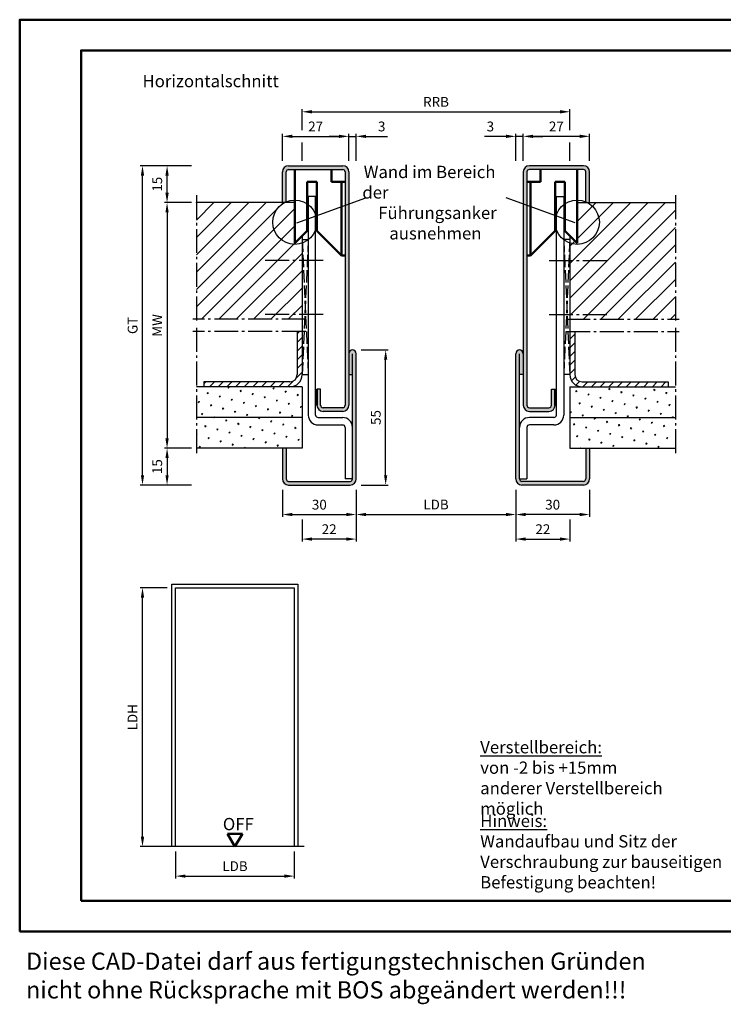
# Model space of a CAD drawing. Units: millimetres. Extents: x 0 to 525, y -30 to 371.
# Drawn here: x 0 to 286, y -30 to 371 of the extents above; entities that cross this region are included whole.
import ezdxf

# ---------------------------------------------------------------- set-up
doc = ezdxf.new("R2010")
doc.units = ezdxf.units.MM
doc.linetypes.add('AM_DIN_G_W050', pattern=[13.75, 9.75, -1.5, 1, -1.5])
doc.linetypes.add('GEN3', pattern=[6.25, 5, -1.25])
doc.layers.add('3', color=6, linetype='GEN3')
doc.layers.add('6', color=2, linetype='Continuous')
for name, color, linetype, lineweight in [('AM_0', 7, 'Continuous', 50), ('AM_4', 3, 'Continuous', 25), ('AM_5', 3, 'Continuous', 25), ('AM_6', 2, 'Continuous', 35), ('AM_7', 4, 'AM_DIN_G_W050', 25), ('AM_8', 1, 'Continuous', 25), ('AM_BOR', 7, 'Continuous', 50)]:
    doc.layers.add(name, color=color, linetype=linetype, lineweight=lineweight)
doc.layers.add('AM_12', color=7, linetype='Continuous', lineweight=50, plot=False)
doc.styles.get("Standard").update_dxf_attribs({"font": 'isocp.shx'})
doc.dimstyles.new('AM_DIN$0', dxfattribs={"dimtxt": 4, "dimasz": 4, "dimexe": 1, "dimexo": 2, "dimgap": 1.5, "dimtad": 1, "dimdec": 1, "dimdsep": 46, "dimtxsty": 'Standard', "dimcen": 0, "dimclrd": 256, "dimclre": 256, "dimclrt": 2, "dimadec": 0, "dimazin": 2, "dimtp": 0.1, "dimtm": 0.1, "dimtfac": 0.71, "dimtdec": 1, "dimtmove": 0, "dimatfit": 3, "dimfxl": 0, "dimlwd": -1, "dimlwe": -1, "dimarcsym": 0})
pattern_1 = [(45, (64.3357, 212.3472), (-1.767767, 1.767767), [])]
pattern_2 = [(45, (-129.0536, 50.7457), (-1.3148, 4.906903), [0.635, -4.445]), (135, (-128.829, 50.9702), (-4.906903, 1.3148), [0.3175, -8.48132]), (135, (-128.773, 51.0263), (-4.906903, 1.3148), [0.254, -8.54482]), (135, (-128.8852, 50.914), (-4.906903, 1.3148), [0.254, -8.54482]), (105, (-128.717, 51.0824), (-4.906903, 1.3148), [0.2032, -4.8768]), (165, (-128.9414, 50.858), (-3.592102, -3.592102), [0.2032, -4.8768])]
pattern_3 = [(45, (13.25, -9.5), (-3.535534, 3.535534), [])]

# ---------------------------------------------------------------- blocks, each defined once
blk = doc.blocks.new('*D6')
at = {"layer": 'AM_5', "linetype": 'ByBlock'}
for p, q in [((137, 179.75), (137, 158.75)), ((115, 167.75), (115, 158.75)), ((133, 159.75), (119, 159.75))]:
    blk.add_line(p, q, dxfattribs=at)
at = {"layer": 'AM_5'}
for points in [[(119, 160.42), (119, 159.08), (115, 159.75)], [(133, 160.42), (133, 159.08), (137, 159.75)]]:
    blk.add_solid(points, dxfattribs=at)
at = {"layer": 'Defpoints', "color": 0}
for p in [(137, 181.75), (115, 169.75), (115, 159.75)]:
    blk.add_point(p, dxfattribs=at)
at = {"layer": 'AM_5', "color": 2, "insert": (126, 163.25), "char_height": 4, "attachment_point": 5}
blk.add_mtext('22', dxfattribs=at)
blk = doc.blocks.new('*D7')
at = {"layer": 'AM_5', "linetype": 'ByBlock'}
for p, q in [((107, 179.75), (107, 168.75)), ((137, 179.75), (137, 168.75)), ((111, 169.75), (133, 169.75))]:
    blk.add_line(p, q, dxfattribs=at)
at = {"layer": 'AM_5'}
for points in [[(111, 170.42), (111, 169.08), (107, 169.75)], [(133, 170.42), (133, 169.08), (137, 169.75)]]:
    blk.add_solid(points, dxfattribs=at)
at = {"layer": 'Defpoints', "color": 0}
for p in [(107, 181.75), (137, 181.75), (137, 169.75)]:
    blk.add_point(p, dxfattribs=at)
at = {"layer": 'AM_5', "color": 2, "insert": (122, 173.25), "char_height": 4, "attachment_point": 5}
blk.add_mtext('30', dxfattribs=at)
blk = doc.blocks.new('*D8')
at = {"layer": 'AM_5', "linetype": 'ByBlock'}
for p, q in [((70, 311.75), (49, 311.75)), ((50, 185.75), (50, 307.75)), ((70, 181.75), (49, 181.75))]:
    blk.add_line(p, q, dxfattribs=at)
at = {"layer": 'AM_5'}
for points in [[(49.33, 307.75), (50.67, 307.75), (50, 311.75)], [(49.33, 185.75), (50.67, 185.75), (50, 181.75)]]:
    blk.add_solid(points, dxfattribs=at)
at = {"layer": 'Defpoints', "color": 0}
for p in [(50, 311.75), (72, 311.75), (72, 181.75)]:
    blk.add_point(p, dxfattribs=at)
at = {"layer": 'AM_5', "color": 2, "insert": (46.49, 246.75), "char_height": 4, "attachment_point": 5, "rotation": 90}
blk.add_mtext('GT', dxfattribs=at)
blk = doc.blocks.new('*D9')
at = {"layer": 'AM_5', "linetype": 'ByBlock'}
for p, q in [((70, 296.75), (59, 296.75)), ((60, 292.75), (60, 200.75)), ((70, 196.75), (59, 196.75))]:
    blk.add_line(p, q, dxfattribs=at)
at = {"layer": 'AM_5'}
for points in [[(59.33, 292.75), (60.67, 292.75), (60, 296.75)], [(59.33, 200.75), (60.67, 200.75), (60, 196.75)]]:
    blk.add_solid(points, dxfattribs=at)
at = {"layer": 'Defpoints', "color": 0}
for p in [(72, 296.75), (60, 196.75), (72, 196.75)]:
    blk.add_point(p, dxfattribs=at)
at = {"layer": 'AM_5', "color": 2, "insert": (56.5, 246.75), "char_height": 4, "attachment_point": 5, "rotation": 90}
blk.add_mtext('MW', dxfattribs=at)
blk = doc.blocks.new('*D20')
at = {"layer": 'AM_5', "linetype": 'ByBlock'}
for p, q in [((107, 313.75), (107, 324.75)), ((111, 323.75), (130, 323.75)), ((134, 313.75), (134, 324.75))]:
    blk.add_line(p, q, dxfattribs=at)
at = {"layer": 'AM_5'}
for points in [[(111, 324.42), (111, 323.08), (107, 323.75)], [(130, 324.42), (130, 323.08), (134, 323.75)]]:
    blk.add_solid(points, dxfattribs=at)
at = {"layer": 'Defpoints', "color": 0}
for p in [(134, 323.75), (107, 311.75), (134, 311.75)]:
    blk.add_point(p, dxfattribs=at)
at = {"layer": 'AM_5', "color": 2, "insert": (120.5, 327.25), "char_height": 4, "attachment_point": 5}
blk.add_mtext('27', dxfattribs=at)
blk = doc.blocks.new('*D10')
at = {"layer": 'AM_5', "linetype": 'ByBlock'}
for p, q in [((70, 311.75), (59, 311.75)), ((60, 300.75), (60, 307.75)), ((70, 296.75), (59, 296.75))]:
    blk.add_line(p, q, dxfattribs=at)
at = {"layer": 'AM_5'}
for points in [[(59.33, 307.75), (60.67, 307.75), (60, 311.75)], [(59.33, 300.75), (60.67, 300.75), (60, 296.75)]]:
    blk.add_solid(points, dxfattribs=at)
at = {"layer": 'Defpoints', "color": 0}
for p in [(60, 311.75), (72, 311.75), (72, 296.75)]:
    blk.add_point(p, dxfattribs=at)
at = {"layer": 'AM_5', "color": 2, "insert": (56.5, 304.25), "char_height": 4, "attachment_point": 5, "rotation": 90}
blk.add_mtext('15', dxfattribs=at)
blk = doc.blocks.new('*D11')
at = {"layer": 'AM_5', "linetype": 'ByBlock'}
for p, q in [((70, 196.75), (59, 196.75)), ((60, 192.75), (60, 185.75)), ((70, 181.75), (59, 181.75))]:
    blk.add_line(p, q, dxfattribs=at)
at = {"layer": 'AM_5'}
for points in [[(59.33, 192.75), (60.67, 192.75), (60, 196.75)], [(59.33, 185.75), (60.67, 185.75), (60, 181.75)]]:
    blk.add_solid(points, dxfattribs=at)
at = {"layer": 'Defpoints', "color": 0}
for p in [(72, 196.75), (60, 181.75), (72, 181.75)]:
    blk.add_point(p, dxfattribs=at)
at = {"layer": 'AM_5', "color": 2, "insert": (56.5, 189.25), "char_height": 4, "attachment_point": 5, "rotation": 90}
blk.add_mtext('15', dxfattribs=at)
blk = doc.blocks.new('*D12')
at = {"layer": 'AM_5', "linetype": 'ByBlock'}
for p, q in [((137, 179.75), (137, 168.75)), ((202, 179.75), (202, 168.75)), ((141, 169.75), (198, 169.75))]:
    blk.add_line(p, q, dxfattribs=at)
at = {"layer": 'AM_5'}
for points in [[(141, 170.42), (141, 169.08), (137, 169.75)], [(198, 170.42), (198, 169.08), (202, 169.75)]]:
    blk.add_solid(points, dxfattribs=at)
at = {"layer": 'Defpoints', "color": 0}
for p in [(137, 181.75), (202, 181.75), (202, 169.75)]:
    blk.add_point(p, dxfattribs=at)
at = {"layer": 'AM_5', "color": 2, "insert": (169.5, 173.28), "char_height": 4, "attachment_point": 5}
blk.add_mtext('LDB', dxfattribs=at)
blk = doc.blocks.new('*D21')
at = {"layer": 'AM_5', "linetype": 'ByBlock'}
for p, q in [((115, 326.25), (115, 334.75)), ((119, 333.75), (220, 333.75)), ((224, 326.25), (224, 334.75)), ((115, 313.75), (115, 321.25)), ((224, 313.75), (224, 321.25))]:
    blk.add_line(p, q, dxfattribs=at)
at = {"layer": 'AM_5'}
for points in [[(119, 334.42), (119, 333.08), (115, 333.75)], [(220, 334.42), (220, 333.08), (224, 333.75)]]:
    blk.add_solid(points, dxfattribs=at)
at = {"layer": 'Defpoints', "color": 0}
for p in [(224, 333.75), (115, 311.75), (224, 311.75)]:
    blk.add_point(p, dxfattribs=at)
at = {"layer": 'AM_5', "color": 2, "insert": (169.5, 337.25), "char_height": 4, "attachment_point": 5}
blk.add_mtext('RRB', dxfattribs=at)
blk = doc.blocks.new('*D18')
at = {"layer": 'AM_5', "linetype": 'ByBlock'}
for p, q in [((139, 236.75), (150, 236.75)), ((149, 185.75), (149, 232.75)), ((139, 181.75), (150, 181.75))]:
    blk.add_line(p, q, dxfattribs=at)
at = {"layer": 'AM_5'}
for points in [[(148.33, 232.75), (149.67, 232.75), (149, 236.75)], [(148.33, 185.75), (149.67, 185.75), (149, 181.75)]]:
    blk.add_solid(points, dxfattribs=at)
at = {"layer": 'Defpoints', "color": 0}
for p in [(137, 236.75), (149, 236.75), (137, 181.75)]:
    blk.add_point(p, dxfattribs=at)
at = {"layer": 'AM_5', "color": 2, "insert": (145.5, 209.25), "char_height": 4, "attachment_point": 5, "rotation": 90}
blk.add_mtext('55', dxfattribs=at)
blk = doc.blocks.new('*D19')
at = {"layer": 'AM_5', "linetype": 'ByBlock'}
for p, q in [((130, 323.75), (126, 323.75)), ((134, 313.75), (134, 324.75)), ((134, 323.75), (137, 323.75)), ((137, 313.75), (137, 324.75)), ((141, 323.75), (149.77, 323.75))]:
    blk.add_line(p, q, dxfattribs=at)
at = {"layer": 'AM_5'}
for points in [[(130, 324.42), (130, 323.08), (134, 323.75)], [(141, 324.42), (141, 323.08), (137, 323.75)]]:
    blk.add_solid(points, dxfattribs=at)
at = {"layer": 'Defpoints', "color": 0}
for p in [(137, 323.75), (134, 311.75), (137, 311.75)]:
    blk.add_point(p, dxfattribs=at)
at = {"layer": 'AM_5', "color": 2, "insert": (147.38, 327.25), "char_height": 4, "attachment_point": 5}
blk.add_mtext('3', dxfattribs=at)
blk = doc.blocks.new('DIN_A3_BOS')
at = {"layer": 'AM_12'}
blk.add_lwpolyline([(0, 0), (420, 0), (420, 297), (0, 297)], close=True, dxfattribs=at)
at = {"layer": 'AM_BOR'}
blk.add_lwpolyline([(20, 10), (410, 10), (410, 287), (20, 287)], close=True, dxfattribs=at)
blk = doc.blocks.new('*D25')
at = {"layer": 'AM_5', "linetype": 'ByBlock'}
for p, q in [((63.5, 32.5), (63.5, 21.5)), ((111.8, 32.5), (111.8, 21.5)), ((67.5, 22.5), (107.8, 22.5))]:
    blk.add_line(p, q, dxfattribs=at)
at = {"layer": 'AM_5'}
for points in [[(67.5, 23.17), (67.5, 21.83), (63.5, 22.5)], [(107.8, 23.17), (107.8, 21.83), (111.8, 22.5)]]:
    blk.add_solid(points, dxfattribs=at)
at = {"layer": 'Defpoints', "color": 0}
for p in [(63.5, 34.5), (111.8, 34.5), (111.8, 22.5)]:
    blk.add_point(p, dxfattribs=at)
at = {"layer": 'AM_5', "color": 2, "insert": (87.65, 26.03), "char_height": 4, "attachment_point": 5}
blk.add_mtext('LDB', dxfattribs=at)
blk = doc.blocks.new('*D26')
at = {"layer": 'AM_5', "linetype": 'ByBlock'}
for p, q in [((60, 139.9), (49, 139.9)), ((50, 38.5), (50, 135.9)), ((60, 34.5), (49, 34.5))]:
    blk.add_line(p, q, dxfattribs=at)
at = {"layer": 'AM_5'}
for points in [[(49.33, 135.9), (50.67, 135.9), (50, 139.9)], [(49.33, 38.5), (50.67, 38.5), (50, 34.5)]]:
    blk.add_solid(points, dxfattribs=at)
at = {"layer": 'Defpoints', "color": 0}
for p in [(50, 139.9), (62, 139.9), (62, 34.5)]:
    blk.add_point(p, dxfattribs=at)
at = {"layer": 'AM_5', "color": 2, "insert": (46.47, 87.2), "char_height": 4, "attachment_point": 5, "rotation": 90}
blk.add_mtext('LDH', dxfattribs=at)
blk = doc.blocks.new('*D28')
at = {"layer": 'AM_5', "linetype": 'ByBlock'}
for p, q in [((202, 179.75), (202, 158.75)), ((224, 167.75), (224, 158.75)), ((206, 159.75), (220, 159.75))]:
    blk.add_line(p, q, dxfattribs=at)
at = {"layer": 'AM_5'}
for points in [[(206, 160.42), (206, 159.08), (202, 159.75)], [(220, 160.42), (220, 159.08), (224, 159.75)]]:
    blk.add_solid(points, dxfattribs=at)
at = {"layer": 'Defpoints', "color": 0}
for p in [(202, 181.75), (224, 169.75), (224, 159.75)]:
    blk.add_point(p, dxfattribs=at)
at = {"layer": 'AM_5', "color": 2, "insert": (213, 163.25), "char_height": 4, "attachment_point": 5}
blk.add_mtext('22', dxfattribs=at)
blk = doc.blocks.new('*D29')
at = {"layer": 'AM_5', "linetype": 'ByBlock'}
for p, q in [((202, 179.75), (202, 168.75)), ((232, 179.75), (232, 168.75)), ((228, 169.75), (206, 169.75))]:
    blk.add_line(p, q, dxfattribs=at)
at = {"layer": 'AM_5'}
for points in [[(206, 170.42), (206, 169.08), (202, 169.75)], [(228, 170.42), (228, 169.08), (232, 169.75)]]:
    blk.add_solid(points, dxfattribs=at)
at = {"layer": 'Defpoints', "color": 0}
for p in [(202, 181.75), (232, 181.75), (202, 169.75)]:
    blk.add_point(p, dxfattribs=at)
at = {"layer": 'AM_5', "color": 2, "insert": (217, 173.25), "char_height": 4, "attachment_point": 5}
blk.add_mtext('30', dxfattribs=at)
blk = doc.blocks.new('*D30')
at = {"layer": 'AM_5', "linetype": 'ByBlock'}
for p, q in [((205, 313.75), (205, 324.75)), ((228, 323.75), (209, 323.75)), ((232, 313.75), (232, 324.75))]:
    blk.add_line(p, q, dxfattribs=at)
at = {"layer": 'AM_5'}
for points in [[(209, 324.42), (209, 323.08), (205, 323.75)], [(228, 324.42), (228, 323.08), (232, 323.75)]]:
    blk.add_solid(points, dxfattribs=at)
at = {"layer": 'Defpoints', "color": 0}
for p in [(205, 323.75), (205, 311.75), (232, 311.75)]:
    blk.add_point(p, dxfattribs=at)
at = {"layer": 'AM_5', "color": 2, "insert": (218.5, 327.25), "char_height": 4, "attachment_point": 5}
blk.add_mtext('27', dxfattribs=at)
blk = doc.blocks.new('*D31')
at = {"layer": 'AM_5', "linetype": 'ByBlock'}
for p, q in [((198, 323.75), (189.23, 323.75)), ((202, 313.75), (202, 324.75)), ((205, 323.75), (202, 323.75)), ((205, 313.75), (205, 324.75)), ((209, 323.75), (213, 323.75))]:
    blk.add_line(p, q, dxfattribs=at)
at = {"layer": 'AM_5'}
for points in [[(198, 324.42), (198, 323.08), (202, 323.75)], [(209, 324.42), (209, 323.08), (205, 323.75)]]:
    blk.add_solid(points, dxfattribs=at)
at = {"layer": 'Defpoints', "color": 0}
for p in [(202, 323.75), (202, 311.75), (205, 311.75)]:
    blk.add_point(p, dxfattribs=at)
at = {"layer": 'AM_5', "color": 2, "insert": (191.62, 327.25), "char_height": 4, "attachment_point": 5}
blk.add_mtext('3', dxfattribs=at)

msp = doc.modelspace()

# ---------------------------------------------------------------- hatches: boundary and pattern name
at = {"layer": 'AM_8'}
h = msp.add_hatch(color=256, dxfattribs=at)
edge = h.paths.add_edge_path()
edge.add_line((107, 296.75), (108.5, 296.75))
edge.add_line((108.5, 296.75), (108.5, 309.25))
edge.add_arc((109.5, 309.25), 1, 90, 180, ccw=False)
edge.add_line((109.5, 310.25), (131.5, 310.25))
edge.add_arc((131.5, 309.25), 1, 0, 90, ccw=False)
edge.add_line((132.5, 309.25), (132.5, 214.25))
edge.add_arc((131.5, 214.25), 1, -90, 0, ccw=False)
edge.add_line((131.5, 213.25), (123.5, 213.25))
edge.add_arc((123.5, 214.25), 1, 180, 270, ccw=False)
edge.add_line((122.5, 214.25), (122.5, 220.75))
edge.add_line((122.5, 220.75), (121, 220.75))
edge.add_line((121, 220.75), (121, 214.25))
edge.add_arc((123.5, 214.25), 2.5, 180, 270)
edge.add_line((123.5, 211.75), (131.5, 211.75))
edge.add_arc((131.5, 214.25), 2.5, 270, 360)
edge.add_line((134, 214.25), (134, 309.25))
edge.add_arc((131.5, 309.25), 2.5, 0, 90)
edge.add_line((131.5, 311.75), (109.5, 311.75))
edge.add_arc((109.5, 309.25), 2.5, 90, 180)
edge.add_line((107, 309.25), (107, 296.75))
h = msp.add_hatch(color=256, dxfattribs=at)
edge = h.paths.add_edge_path()
edge.add_arc((207.5, 309.25), 2.5, 90, 180)
edge.add_line((205, 309.25), (205, 214.25))
edge.add_arc((207.5, 214.25), 2.5, 180, 270)
edge.add_line((207.5, 211.75), (215.5, 211.75))
edge.add_arc((215.5, 214.25), 2.5, 270, 360)
edge.add_line((218, 214.25), (218, 220.75))
edge.add_line((218, 220.75), (216.5, 220.75))
edge.add_line((216.5, 220.75), (216.5, 214.25))
edge.add_arc((215.5, 214.25), 1, -90, 0, ccw=False)
edge.add_line((215.5, 213.25), (207.5, 213.25))
edge.add_arc((207.5, 214.25), 1, 180, 270, ccw=False)
edge.add_line((206.5, 214.25), (206.5, 309.25))
edge.add_arc((207.5, 309.25), 1, 90, 180, ccw=False)
edge.add_line((207.5, 310.25), (229.5, 310.25))
edge.add_arc((229.5, 309.25), 1, 0, 90, ccw=False)
edge.add_line((230.5, 309.25), (230.5, 296.75))
edge.add_line((230.5, 296.75), (232, 296.75))
edge.add_line((232, 296.75), (232, 309.25))
edge.add_arc((229.5, 309.25), 2.5, 0, 90)
edge.add_line((229.5, 311.75), (207.5, 311.75))
h = msp.add_hatch(dxfattribs=at)
h.set_pattern_fill('_U', color=256, scale=5, angle=45, style=0, pattern_type=0)
h.set_pattern_definition(pattern_3)
h.paths.add_polyline_path([(115, 283.25), (112, 280.25), (112, 296.75), (72, 296.75), (72, 249.25), (115, 249.25)])
h = msp.add_hatch(dxfattribs=at)
h.set_pattern_fill('_U', color=256, scale=5, angle=45, style=0, pattern_type=0)
h.set_pattern_definition(pattern_3)
h.paths.add_polyline_path([(227, 296.75), (227, 280.25), (224, 283.25), (224, 249.25), (267, 249.25), (267, 296.75)])
h = msp.add_hatch(dxfattribs=at)
h.set_pattern_fill('_U', color=256, scale=2.5, angle=45, style=0, pattern_type=0)
h.set_pattern_definition(pattern_1)
edge = h.paths.add_edge_path()
edge.add_line((115, 244.25), (113, 244.25))
edge.add_line((113, 244.25), (113, 226.75))
edge.add_arc((110, 226.75), 3, -90, 0, ccw=False)
edge.add_line((110, 223.75), (75, 223.75))
edge.add_line((75, 223.75), (75, 221.75))
edge.add_line((75, 221.75), (110, 221.75))
edge.add_arc((110, 226.75), 5, 270, 360)
edge.add_line((115, 226.75), (115, 244.25))
h = msp.add_hatch(dxfattribs=at)
h.set_pattern_fill('_U', color=256, scale=2.5, angle=45, style=0, pattern_type=0)
h.set_pattern_definition(pattern_1)
edge = h.paths.add_edge_path()
edge.add_line((224, 244.25), (226, 244.25))
edge.add_line((226, 244.25), (226, 226.75))
edge.add_arc((229, 226.75), 3, 540, 630)
edge.add_line((229, 223.75), (264, 223.75))
edge.add_line((264, 223.75), (264, 221.75))
edge.add_line((264, 221.75), (229, 221.75))
edge.add_arc((229, 226.75), 5, 180, 270, ccw=False)
edge.add_line((224, 226.75), (224, 244.25))
h = msp.add_hatch(color=256, dxfattribs=at)
edge = h.paths.add_edge_path()
edge.add_line((135.5, 226.75), (135.5, 184.25))
edge.add_arc((134.5, 184.25), 1, -90, 0, ccw=False)
edge.add_line((134.5, 183.25), (109.5, 183.25))
edge.add_arc((109.5, 184.25), 1, 180, 270, ccw=False)
edge.add_line((108.5, 184.25), (108.5, 196.75))
edge.add_line((108.5, 196.75), (107, 196.75))
edge.add_line((107, 196.75), (107, 184.25))
edge.add_arc((109.5, 184.25), 2.5, 180, 270)
edge.add_line((109.5, 181.75), (134.5, 181.75))
edge.add_arc((134.5, 184.25), 2.5, 270, 360)
edge.add_line((137, 184.25), (137, 235.25))
edge.add_arc((135.5, 235.25), 1.5, 0, 180)
edge.add_line((134, 235.25), (134, 226.75))
edge.add_line((134, 226.75), (135.5, 226.75))
h = msp.add_hatch(color=256, dxfattribs=at)
edge = h.paths.add_edge_path()
edge.add_line((203.5, 226.75), (203.5, 184.25))
edge.add_arc((204.5, 184.25), 1, 540, 630)
edge.add_line((204.5, 183.25), (229.5, 183.25))
edge.add_arc((229.5, 184.25), 1, 270, 360)
edge.add_line((230.5, 184.25), (230.5, 196.75))
edge.add_line((230.5, 196.75), (232, 196.75))
edge.add_line((232, 196.75), (232, 184.25))
edge.add_arc((229.5, 184.25), 2.5, 270, 360, ccw=False)
edge.add_line((229.5, 181.75), (204.5, 181.75))
edge.add_arc((204.5, 184.25), 2.5, 180, 270, ccw=False)
edge.add_line((202, 184.25), (202, 235.25))
edge.add_arc((203.5, 235.25), 1.5, 360, 540, ccw=False)
edge.add_line((205, 235.25), (205, 226.75))
edge.add_line((205, 226.75), (203.5, 226.75))
h = msp.add_hatch(dxfattribs=at)
h.set_pattern_fill('SWAMP', color=256, scale=0.2, angle=45, style=0)
h.set_pattern_definition(pattern_2)
h.paths.add_polyline_path([(115, 221.75), (72, 221.75), (72, 209.25), (115, 209.25)])
h = msp.add_hatch(dxfattribs=at)
h.set_pattern_fill('SWAMP', color=256, scale=0.2, angle=45, style=0)
h.set_pattern_definition(pattern_2)
h.paths.add_polyline_path([(224, 221.75), (267, 221.75), (267, 209.25), (224, 209.25)])
h = msp.add_hatch(dxfattribs=at)
h.set_pattern_fill('SWAMP', color=256, scale=0.2, angle=45, style=0)
h.set_pattern_definition(pattern_2)
h.paths.add_polyline_path([(107, 196.75), (115, 196.75), (115, 209.25), (72, 209.25), (72, 196.75), (99.91, 196.75)])
h = msp.add_hatch(dxfattribs=at)
h.set_pattern_fill('SWAMP', color=256, scale=0.2, angle=45, style=0)
h.set_pattern_definition(pattern_2)
h.paths.add_polyline_path([(232, 196.75), (224, 196.75), (224, 209.25), (267, 209.25), (267, 196.75), (239.09, 196.75)])

# ---------------------------------------------------------------- linework, layer by layer
for p, q in [((107, 296.75), (107, 309.25)), ((108.5, 296.75), (108.5, 309.25)), ((109.5, 311.75), (131.5, 311.75)), ((109.5, 310.25), (131.5, 310.25)), ((132.5, 309.25), (132.5, 214.25)), ((134, 309.25), (134, 214.25)), ((205, 309.25), (205, 214.25)), ((206.5, 309.25), (206.5, 214.25)), ((229.5, 311.75), (207.5, 311.75)), ((229.5, 310.25), (207.5, 310.25)), ((230.5, 296.75), (230.5, 309.25)), ((232, 296.75), (232, 309.25)), ((112, 296.75), (72, 296.75)), ((120.5, 299.25), (117.5, 299.25)), ((117.5, 299.25), (117.5, 210.25)), ((120.5, 210.25), (120.5, 299.25)), ((218.5, 210.25), (218.5, 299.25)), ((218.5, 299.25), (221.5, 299.25)), ((221.5, 299.25), (221.5, 210.25)), ((227, 296.75), (267, 296.75)), ((115, 283.25), (115, 249.25)), ((224, 283.25), (224, 249.25)), ((113, 244.25), (113, 226.75)), ((115, 244.25), (115, 226.75)), ((224, 244.25), (224, 226.75)), ((226, 244.25), (226, 226.75)), ((135.5, 184.25), (135.5, 235.25)), ((137, 184.25), (137, 235.25)), ((202, 184.25), (202, 235.25)), ((203.5, 184.25), (203.5, 235.25)), ((134, 226.75), (135.5, 226.75)), ((205, 226.75), (203.5, 226.75)), ((115, 221.75), (72, 221.75)), ((75, 223.75), (75, 221.75)), ((110, 223.75), (75, 223.75)), ((115, 221.75), (115, 196.75)), ((122.5, 220.75), (121, 220.75)), ((122.5, 214.25), (122.5, 220.75)), ((216.5, 214.25), (216.5, 220.75)), ((216.5, 220.75), (218, 220.75)), ((224, 221.75), (267, 221.75)), ((224, 221.75), (224, 196.75)), ((229, 223.75), (264, 223.75)), ((264, 223.75), (264, 221.75)), ((131.5, 213.25), (123.5, 213.25)), ((207.5, 213.25), (215.5, 213.25)), ((115, 209.25), (72, 209.25)), ((121.5, 209.25), (131.5, 209.25)), ((131.5, 211.75), (123.5, 211.75)), ((207.5, 211.75), (215.5, 211.75)), ((217.5, 209.25), (207.5, 209.25)), ((224, 209.25), (267, 209.25)), ((121.5, 206.25), (131.5, 206.25)), ((132.5, 205.25), (132.5, 184.25)), ((206.5, 205.25), (206.5, 184.25)), ((217.5, 206.25), (207.5, 206.25)), ((115, 196.75), (72, 196.75)), ((107, 196.75), (107, 184.25)), ((108.5, 196.75), (108.5, 184.25)), ((224, 196.75), (267, 196.75)), ((230.5, 196.75), (230.5, 184.25)), ((232, 196.75), (232, 184.25)), ((109.5, 183.25), (134.5, 183.25)), ((109.5, 181.75), (134.5, 181.75)), ((135.5, 184.25), (132.5, 184.25)), ((203.5, 184.25), (206.5, 184.25)), ((229.5, 183.25), (204.5, 183.25)), ((229.5, 181.75), (204.5, 181.75)), ((62, 34.5), (62, 141.4)), ((62, 141.4), (113.3, 141.4)), ((113.3, 141.4), (113.3, 34.5)), ((63.5, 34.5), (63.5, 139.9)), ((63.5, 139.9), (111.8, 139.9)), ((111.8, 139.9), (111.8, 34.5)), ((115.8, 34.5), (59.5, 34.5))]:
    msp.add_line(p, q)
for centre, radius, start, end in [((109.5, 309.25), 2.5, 90, 180), ((109.5, 309.25), 1, 90, 180), ((131.5, 309.25), 2.5, 0, 90), ((131.5, 309.25), 1, 0, 90), ((207.5, 309.25), 2.5, 90, 180), ((207.5, 309.25), 1, 90, 180), ((229.5, 309.25), 2.5, 0, 90), ((229.5, 309.25), 1, 0, 90), ((135.5, 235.25), 1.5, 0, 180), ((203.5, 235.25), 1.5, 0, 180), ((110, 226.75), 5, 270, 0), ((110, 226.75), 3, 270, 0), ((229, 226.75), 5, 180, 270), ((229, 226.75), 3, 180, 270), ((123.5, 214.25), 2.5, 180, 270), ((123.5, 214.25), 1, 180, 270), ((131.5, 214.25), 1, 270, 0), ((131.5, 214.25), 2.5, 270, 0), ((207.5, 214.25), 2.5, 180, 270), ((207.5, 214.25), 1, 180, 270), ((215.5, 214.25), 1, 270, 0), ((215.5, 214.25), 2.5, 270, 0), ((121.5, 210.25), 4, 180, 270), ((121.5, 210.25), 1, 180, 270), ((131.5, 205.25), 4, 0, 90), ((207.5, 205.25), 4, 90, 180), ((217.5, 210.25), 4, 270, 0), ((217.5, 210.25), 1, 270, 0), ((131.5, 205.25), 1, 0, 90), ((207.5, 205.25), 1, 90, 180), ((109.5, 184.25), 2.5, 180, 270), ((109.5, 184.25), 1, 180, 270), ((134.5, 184.25), 1, 270, 0), ((134.5, 184.25), 2.5, 270, 0), ((204.5, 184.25), 2.5, 180, 270), ((204.5, 184.25), 1, 180, 270), ((229.5, 184.25), 1, 270, 0), ((229.5, 184.25), 2.5, 270, 0)]:
    msp.add_arc(centre, radius, start, end)
at = {"layer": '3'}
for p, q in [((115, 281.75), (117.5, 281.75)), ((115, 281.75), (117.5, 226.75)), ((117.5, 281.75), (115, 226.75)), ((224, 281.75), (221.5, 281.75)), ((224, 281.75), (221.5, 226.75)), ((221.5, 281.75), (224, 226.75)), ((115, 271.75), (115, 266.75)), ((224, 271.75), (224, 266.75)), ((115, 249.25), (115, 244.25)), ((224, 249.25), (224, 244.25)), ((115, 226.75), (117.5, 226.75)), ((224, 226.75), (221.5, 226.75))]:
    msp.add_line(p, q, dxfattribs=at)
at = {"layer": 'AM_0'}
for p, q in [((112, 280.25), (112, 310.25)), ((127, 305.25), (127, 310.25)), ((212, 305.25), (212, 310.25)), ((227, 280.25), (227, 310.25)), ((117, 305.25), (121, 305.25)), ((117, 285.25), (117, 305.25)), ((121, 305.25), (121, 285.25)), ((132.5, 305.25), (127, 305.25)), ((131, 275.25), (131, 305.25)), ((206.5, 305.25), (212, 305.25)), ((208, 275.25), (208, 305.25)), ((222, 305.25), (218, 305.25)), ((218, 305.25), (218, 285.25)), ((222, 285.25), (222, 305.25)), ((112, 280.25), (117, 285.25)), ((121, 285.25), (131, 275.25)), ((218, 285.25), (208, 275.25)), ((227, 280.25), (222, 285.25)), ((131, 275.25), (132.5, 275.25)), ((208, 275.25), (206.5, 275.25)), ((121, 214.25), (121, 220.75)), ((218, 214.25), (218, 220.75)), ((90.65, 39.7), (84.65, 39.7)), ((87.65, 34.5), (84.65, 39.7)), ((87.65, 34.5), (90.65, 39.7))]:
    msp.add_line(p, q, dxfattribs=at)
at = {"layer": 'AM_4'}
for p, q in [((112.78, 288.5), (140.97, 298.76)), ((226.22, 288.5), (198.03, 298.76))]:
    msp.add_line(p, q, dxfattribs=at)
for centre in [(112, 288.75), (227, 288.75)]:
    msp.add_circle(centre, 9, dxfattribs=at)
at = {"layer": 'AM_7'}
for p, q in [((72, 299.75), (72, 247.75)), ((267, 299.75), (267, 247.75)), ((123.49, 273.25), (98.49, 273.25)), ((215.51, 273.25), (240.51, 273.25)), ((116.5, 249.25), (70.5, 249.25)), ((123.49, 251.25), (98.49, 251.25)), ((215.51, 251.25), (240.51, 251.25)), ((222.5, 249.25), (268.5, 249.25)), ((72, 245.75), (72, 193.75)), ((267, 245.75), (267, 193.75)), ((116.5, 244.25), (70.5, 244.25)), ((222.5, 244.25), (268.5, 244.25))]:
    msp.add_line(p, q, dxfattribs=at)

# ---------------------------------------------------------------- block references
at = {"layer": 'AM_0', "lineweight": 0, "xscale": 1.25, "yscale": 1.25, "zscale": 1.25}
msp.add_blockref('DIN_A3_BOS', (0, 0), dxfattribs=at)

# ---------------------------------------------------------------- texts
at = {"char_height": 5, "attachment_point": 1}
for s, insert, width in [('Horizontalschnitt', (50, 348.75), 58.2475), ('{\\W0.375;\\C2; \\W1;Wand im Bereich der \\P{\\W4.246874; }Führungsanker \\P{\\W7.20157; }ausnehmen}', (139.5, 311.75), 60)]:
    msp.add_mtext(s, dxfattribs=dict(at, insert=insert, width=width))
at = {"layer": '6', "char_height": 5, "width": 100, "attachment_point": 1}
for s, insert in [('{\\LVerstellbereich:\\P}von -2 bis +15mm\\Panderer Verstellbereich möglich', (187.5, 77.5)), ('{\\LHinweis:\\P}Wandaufbau und Sitz der Verschraubung zur bauseitigen Befestigung beachten!', (187.5, 47.5))]:
    msp.add_mtext(s, dxfattribs=dict(at, insert=insert))
at = {"layer": 'AM_0'}
msp.add_text('OFF', height=5, dxfattribs=at).set_placement((82.71, 41.19))
at = {"layer": 'AM_6', "insert": (2.58, -8.65), "char_height": 7, "width": 271.0894, "attachment_point": 1}
msp.add_mtext('Diese CAD-Datei darf aus fertigungstechnischen Gründen nicht ohne Rücksprache mit BOS abgeändert werden!!!', dxfattribs=at)

# ---------------------------------------------------------------- dimensions: what is measured, and where the dimension line sits
at = {"layer": 'AM_5'}
for base, p1, p2, text, picture, middle in [((224, 333.75), (115, 311.75), (224, 311.75), 'RRB', '*D21', (169.5, 337.25)), ((202, 169.75), (137, 181.75), (202, 181.75), 'LDB', '*D12', (169.5, 173.28)), ((111.8, 22.5), (63.5, 34.5), (111.8, 34.5), 'LDB', '*D25', (87.65, 26.03))]:
    dim = msp.add_linear_dim(base=base, p1=p1, p2=p2, text=text, dimstyle='AM_DIN$0', dxfattribs=at)
    dim.commit()
    dim.dimension.update_dxf_attribs({"geometry": picture, "text_midpoint": middle})
for base, p1, p2, picture, middle in [((134, 323.75), (107, 311.75), (134, 311.75), '*D20', (120.5, 327.25)), ((137, 323.75), (134, 311.75), (137, 311.75), '*D19', (147.38, 327.25)), ((137, 169.75), (107, 181.75), (137, 181.75), '*D7', (122, 173.25)), ((115, 159.75), (137, 181.75), (115, 169.75), '*D6', (126, 163.25))]:
    dim = msp.add_linear_dim(base=base, p1=p1, p2=p2, dimstyle='AM_DIN$0', dxfattribs=at)
    dim.commit()
    dim.dimension.update_dxf_attribs({"geometry": picture, "text_midpoint": middle})
for base, p1, p2, angle, picture, middle in [((202, 323.75), (205, 311.75), (202, 311.75), 180, '*D31', (191.62, 327.25)), ((205, 323.75), (232, 311.75), (205, 311.75), 180, '*D30', (218.5, 327.25)), ((60, 311.75), (72, 296.75), (72, 311.75), 90, '*D10', (56.5, 304.25)), ((149, 236.75), (137, 181.75), (137, 236.75), 90, '*D18', (145.5, 209.25)), ((60, 181.75), (72, 196.75), (72, 181.75), 90, '*D11', (56.5, 189.25)), ((224, 159.75), (202, 181.75), (224, 169.75), 180, '*D28', (213, 163.25)), ((202, 169.75), (232, 181.75), (202, 181.75), 180, '*D29', (217, 173.25))]:
    dim = msp.add_linear_dim(base=base, p1=p1, p2=p2, angle=angle, dimstyle='AM_DIN$0', dxfattribs=at)
    dim.commit()
    dim.dimension.update_dxf_attribs({"geometry": picture, "text_midpoint": middle})
for base, p1, p2, text, picture, middle in [((50, 311.75), (72, 181.75), (72, 311.75), 'GT', '*D8', (46.49, 246.75)), ((60, 196.75), (72, 296.75), (72, 196.75), 'MW', '*D9', (56.5, 246.75)), ((50, 139.9), (62, 34.5), (62, 139.9), 'LDH', '*D26', (46.47, 87.2))]:
    dim = msp.add_linear_dim(base=base, p1=p1, p2=p2, angle=90, text=text, dimstyle='AM_DIN$0', dxfattribs=at)
    dim.commit()
    dim.dimension.update_dxf_attribs({"geometry": picture, "text_midpoint": middle})

doc.saveas('drawing.dxf')
